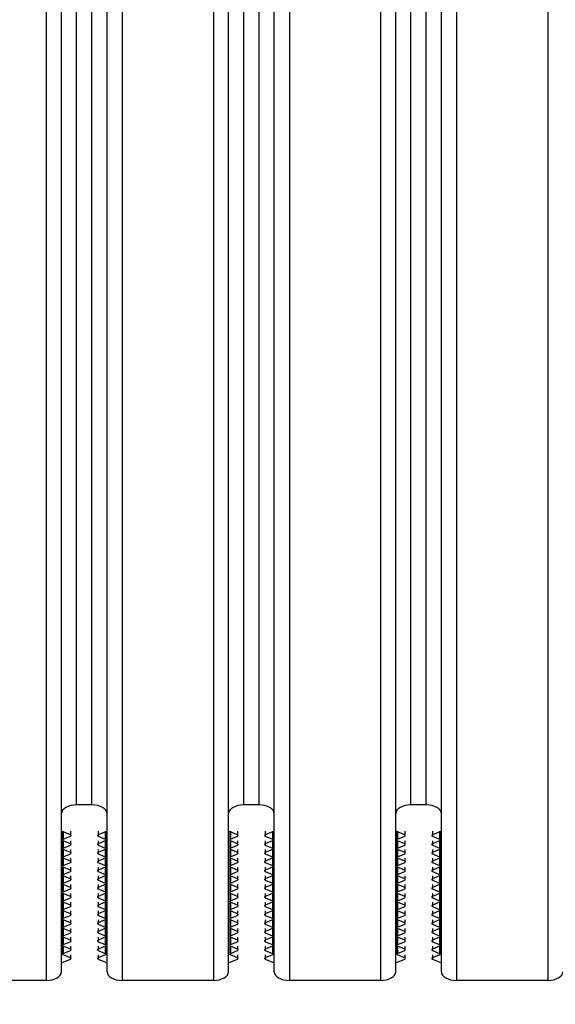
# Model space of a CAD drawing. Units: millimetres. Extents: x -299 to 5409, y 171 to 4207.
# Drawn here: x 3314 to 3349, y 2151 to 2216 of the extents above; entities that cross this region are included whole.
import ezdxf

# ---------------------------------------------------------------- set-up
doc = ezdxf.new("R2010")
doc.units = ezdxf.units.MM
doc.header["$LTSCALE"] = 326.7
doc.layers.get('0').update_dxf_attribs({"linetype": 'CONTINUOUS'})
doc.layers.add('KOD1930-0110DXF_CONTINUOUS_LINE', color=7, linetype='CONTINUOUS')
doc.layers.add('KOD1930-02102B-04_DXF_TEXT', color=7, linetype='CONTINUOUS')
doc.styles.get("Standard").update_dxf_attribs({"font": 'txt', "width": 0.85})
doc.dimstyles.get("Standard").update_dxf_attribs({"dimtxt": 30, "dimasz": 20, "dimexe": 1.5, "dimexo": 0.3, "dimtad": 1, "dimtxsty": 'Standard', "dimblk": '_FILLED', "dimblk1": '_FILLED', "dimblk2": '_FILLED', "dimcen": 0.09, "dimazin": 2, "dimtol": 1, "dimtp": 0.01, "dimtm": 0.01, "dimtfac": 1, "dimtofl": 0, "dimtmove": 0, "dimatfit": 3, "dimldrblk": '_FILLED', "dimfxl": 1, "dimtolj": 1, "dimarcsym": 0})

# ---------------------------------------------------------------- blocks, each defined once
blk = doc.blocks.new('_FILLED')
at = {"color": 0, "linetype": 'ByBlock'}
blk.add_solid([(0, 0), (-1, 0.25), (-1, -0.25)], dxfattribs=at)

msp = doc.modelspace()

# ---------------------------------------------------------------- linework, layer by layer
at = {"layer": 'KOD1930-0110DXF_CONTINUOUS_LINE', "color": 0, "linetype": 'Continuous'}
for p, q in [((3315.655, 2983.15), (3315.655, 2152.965)), ((3320.655, 2983.15), (3320.655, 2152.965)), ((3326.655, 2983.15), (3326.655, 2152.965)), ((3331.655, 2983.15), (3331.655, 2152.965)), ((3337.655, 2983.15), (3337.655, 2152.965)), ((3342.655, 2983.15), (3342.655, 2152.965)), ((3348.655, 2983.15), (3348.655, 2152.965)), ((3316.655, 2153.543), (3316.655, 2982.573)), ((3319.655, 2153.543), (3319.655, 2982.573)), ((3327.655, 2153.543), (3327.655, 2982.573)), ((3330.655, 2153.543), (3330.655, 2982.573)), ((3338.655, 2153.543), (3338.655, 2982.573)), ((3341.655, 2153.543), (3341.655, 2982.573)), ((3317.655, 2164.512), (3317.655, 2971.603)), ((3318.655, 2164.512), (3318.655, 2971.603)), ((3328.655, 2164.512), (3328.655, 2971.603)), ((3329.655, 2164.512), (3329.655, 2971.603)), ((3339.655, 2164.512), (3339.655, 2971.603)), ((3340.655, 2164.512), (3340.655, 2971.603)), ((3318.655, 2164.512), (3317.655, 2164.512)), ((3329.655, 2164.512), (3328.655, 2164.512)), ((3340.655, 2164.512), (3339.655, 2164.512)), ((3317.241, 2162.539), (3316.655, 2162.78)), ((3316.727, 2162.78), (3316.727, 2162.203)), ((3316.769, 2162.78), (3316.769, 2162.25)), ((3317.241, 2162.78), (3317.241, 2162.445)), ((3319.069, 2162.78), (3319.069, 2162.445)), ((3319.655, 2162.78), (3319.069, 2162.539)), ((3319.541, 2162.78), (3319.541, 2162.25)), ((3319.583, 2162.78), (3319.583, 2162.203)), ((3328.241, 2162.539), (3327.655, 2162.78)), ((3327.727, 2162.78), (3327.727, 2162.203)), ((3327.769, 2162.78), (3327.769, 2162.25)), ((3328.241, 2162.78), (3328.241, 2162.445)), ((3330.069, 2162.78), (3330.069, 2162.445)), ((3330.655, 2162.78), (3330.069, 2162.539)), ((3330.541, 2162.78), (3330.541, 2162.25)), ((3330.583, 2162.78), (3330.583, 2162.203)), ((3339.241, 2162.539), (3338.655, 2162.78)), ((3338.727, 2162.78), (3338.727, 2162.203)), ((3338.769, 2162.78), (3338.769, 2162.25)), ((3339.241, 2162.78), (3339.241, 2162.445)), ((3341.069, 2162.78), (3341.069, 2162.445)), ((3341.655, 2162.78), (3341.069, 2162.539)), ((3341.541, 2162.78), (3341.541, 2162.25)), ((3341.583, 2162.78), (3341.583, 2162.203)), ((3316.727, 2162.156), (3316.727, 2161.626)), ((3316.769, 2162.25), (3317.241, 2162.445)), ((3317.241, 2161.961), (3316.769, 2162.156)), ((3316.769, 2162.156), (3316.769, 2161.673)), ((3317.241, 2162.156), (3317.241, 2161.867)), ((3319.069, 2162.445), (3319.541, 2162.25)), ((3319.069, 2162.156), (3319.069, 2161.867)), ((3319.541, 2162.156), (3319.069, 2161.961)), ((3319.541, 2162.156), (3319.541, 2161.673)), ((3319.583, 2162.156), (3319.583, 2161.626)), ((3327.727, 2162.156), (3327.727, 2161.626)), ((3327.769, 2162.25), (3328.241, 2162.445)), ((3328.241, 2161.961), (3327.769, 2162.156)), ((3327.769, 2162.156), (3327.769, 2161.673)), ((3328.241, 2162.156), (3328.241, 2161.867)), ((3330.069, 2162.445), (3330.541, 2162.25)), ((3330.069, 2162.156), (3330.069, 2161.867)), ((3330.541, 2162.156), (3330.069, 2161.961)), ((3330.541, 2162.156), (3330.541, 2161.673)), ((3330.583, 2162.156), (3330.583, 2161.626)), ((3338.727, 2162.156), (3338.727, 2161.626)), ((3338.769, 2162.25), (3339.241, 2162.445)), ((3339.241, 2161.961), (3338.769, 2162.156)), ((3338.769, 2162.156), (3338.769, 2161.673)), ((3339.241, 2162.156), (3339.241, 2161.867)), ((3341.069, 2162.445), (3341.541, 2162.25)), ((3341.069, 2162.156), (3341.069, 2161.867)), ((3341.541, 2162.156), (3341.069, 2161.961)), ((3341.541, 2162.156), (3341.541, 2161.673)), ((3341.583, 2162.156), (3341.583, 2161.626)), ((3316.727, 2161.579), (3316.727, 2161.048)), ((3316.769, 2161.673), (3317.241, 2161.867)), ((3317.241, 2161.384), (3316.769, 2161.579)), ((3316.769, 2161.579), (3316.769, 2161.095)), ((3317.241, 2161.579), (3317.241, 2161.29)), ((3319.069, 2161.867), (3319.541, 2161.673)), ((3319.069, 2161.579), (3319.069, 2161.29)), ((3319.541, 2161.579), (3319.069, 2161.384)), ((3319.541, 2161.579), (3319.541, 2161.095)), ((3319.583, 2161.579), (3319.583, 2161.048)), ((3327.727, 2161.579), (3327.727, 2161.048)), ((3327.769, 2161.673), (3328.241, 2161.867)), ((3328.241, 2161.384), (3327.769, 2161.579)), ((3327.769, 2161.579), (3327.769, 2161.095)), ((3328.241, 2161.579), (3328.241, 2161.29)), ((3330.069, 2161.867), (3330.541, 2161.673)), ((3330.069, 2161.579), (3330.069, 2161.29)), ((3330.541, 2161.579), (3330.069, 2161.384)), ((3330.541, 2161.579), (3330.541, 2161.095)), ((3330.583, 2161.579), (3330.583, 2161.048)), ((3338.727, 2161.579), (3338.727, 2161.048)), ((3338.769, 2161.673), (3339.241, 2161.867)), ((3339.241, 2161.384), (3338.769, 2161.579)), ((3338.769, 2161.579), (3338.769, 2161.095)), ((3339.241, 2161.579), (3339.241, 2161.29)), ((3341.069, 2161.867), (3341.541, 2161.673)), ((3341.069, 2161.579), (3341.069, 2161.29)), ((3341.541, 2161.579), (3341.069, 2161.384)), ((3341.541, 2161.579), (3341.541, 2161.095)), ((3341.583, 2161.579), (3341.583, 2161.048)), ((3316.727, 2161.001), (3316.727, 2160.471)), ((3316.769, 2161.095), (3317.241, 2161.29)), ((3317.241, 2160.807), (3316.769, 2161.001)), ((3316.769, 2161.001), (3316.769, 2160.518)), ((3316.769, 2160.518), (3317.241, 2160.713)), ((3317.241, 2161.001), (3317.241, 2160.713)), ((3319.069, 2161.29), (3319.541, 2161.095)), ((3319.069, 2161.001), (3319.069, 2160.713)), ((3319.541, 2161.001), (3319.069, 2160.807)), ((3319.069, 2160.713), (3319.541, 2160.518)), ((3319.541, 2161.001), (3319.541, 2160.518)), ((3319.583, 2161.001), (3319.583, 2160.471)), ((3327.727, 2161.001), (3327.727, 2160.471)), ((3327.769, 2161.095), (3328.241, 2161.29)), ((3328.241, 2160.807), (3327.769, 2161.001)), ((3327.769, 2161.001), (3327.769, 2160.518)), ((3327.769, 2160.518), (3328.241, 2160.713)), ((3328.241, 2161.001), (3328.241, 2160.713)), ((3330.069, 2161.29), (3330.541, 2161.095)), ((3330.069, 2161.001), (3330.069, 2160.713)), ((3330.541, 2161.001), (3330.069, 2160.807)), ((3330.069, 2160.713), (3330.541, 2160.518)), ((3330.541, 2161.001), (3330.541, 2160.518)), ((3330.583, 2161.001), (3330.583, 2160.471)), ((3338.727, 2161.001), (3338.727, 2160.471)), ((3338.769, 2161.095), (3339.241, 2161.29)), ((3339.241, 2160.807), (3338.769, 2161.001)), ((3338.769, 2161.001), (3338.769, 2160.518)), ((3338.769, 2160.518), (3339.241, 2160.713)), ((3339.241, 2161.001), (3339.241, 2160.713)), ((3341.069, 2161.29), (3341.541, 2161.095)), ((3341.069, 2161.001), (3341.069, 2160.713)), ((3341.541, 2161.001), (3341.069, 2160.807)), ((3341.069, 2160.713), (3341.541, 2160.518)), ((3341.541, 2161.001), (3341.541, 2160.518)), ((3341.583, 2161.001), (3341.583, 2160.471)), ((3316.727, 2160.424), (3316.727, 2159.894)), ((3317.241, 2160.229), (3316.769, 2160.424)), ((3316.769, 2160.424), (3316.769, 2159.941)), ((3316.769, 2159.941), (3317.241, 2160.135)), ((3317.241, 2160.424), (3317.241, 2160.135)), ((3319.069, 2160.424), (3319.069, 2160.135)), ((3319.541, 2160.424), (3319.069, 2160.229)), ((3319.069, 2160.135), (3319.541, 2159.941)), ((3319.541, 2160.424), (3319.541, 2159.941)), ((3319.583, 2160.424), (3319.583, 2159.894)), ((3327.727, 2160.424), (3327.727, 2159.894)), ((3328.241, 2160.229), (3327.769, 2160.424)), ((3327.769, 2160.424), (3327.769, 2159.941)), ((3327.769, 2159.941), (3328.241, 2160.135)), ((3328.241, 2160.424), (3328.241, 2160.135)), ((3330.069, 2160.424), (3330.069, 2160.135)), ((3330.541, 2160.424), (3330.069, 2160.229)), ((3330.069, 2160.135), (3330.541, 2159.941)), ((3330.541, 2160.424), (3330.541, 2159.941)), ((3330.583, 2160.424), (3330.583, 2159.894)), ((3338.727, 2160.424), (3338.727, 2159.894)), ((3339.241, 2160.229), (3338.769, 2160.424)), ((3338.769, 2160.424), (3338.769, 2159.941)), ((3338.769, 2159.941), (3339.241, 2160.135)), ((3339.241, 2160.424), (3339.241, 2160.135)), ((3341.069, 2160.424), (3341.069, 2160.135)), ((3341.541, 2160.424), (3341.069, 2160.229)), ((3341.069, 2160.135), (3341.541, 2159.941)), ((3341.541, 2160.424), (3341.541, 2159.941)), ((3341.583, 2160.424), (3341.583, 2159.894)), ((3316.727, 2159.847), (3316.727, 2159.316)), ((3317.241, 2159.652), (3316.769, 2159.847)), ((3316.769, 2159.847), (3316.769, 2159.363)), ((3316.769, 2159.363), (3317.241, 2159.558)), ((3317.241, 2159.847), (3317.241, 2159.558)), ((3319.069, 2159.847), (3319.069, 2159.558)), ((3319.541, 2159.847), (3319.069, 2159.652)), ((3319.069, 2159.558), (3319.541, 2159.363)), ((3319.541, 2159.847), (3319.541, 2159.363)), ((3319.583, 2159.847), (3319.583, 2159.316)), ((3327.727, 2159.847), (3327.727, 2159.316)), ((3328.241, 2159.652), (3327.769, 2159.847)), ((3327.769, 2159.847), (3327.769, 2159.363)), ((3327.769, 2159.363), (3328.241, 2159.558)), ((3328.241, 2159.847), (3328.241, 2159.558)), ((3330.069, 2159.847), (3330.069, 2159.558)), ((3330.541, 2159.847), (3330.069, 2159.652)), ((3330.069, 2159.558), (3330.541, 2159.363)), ((3330.541, 2159.847), (3330.541, 2159.363)), ((3330.583, 2159.847), (3330.583, 2159.316)), ((3338.727, 2159.847), (3338.727, 2159.316)), ((3339.241, 2159.652), (3338.769, 2159.847)), ((3338.769, 2159.847), (3338.769, 2159.363)), ((3338.769, 2159.363), (3339.241, 2159.558)), ((3339.241, 2159.847), (3339.241, 2159.558)), ((3341.069, 2159.847), (3341.069, 2159.558)), ((3341.541, 2159.847), (3341.069, 2159.652)), ((3341.069, 2159.558), (3341.541, 2159.363)), ((3341.541, 2159.847), (3341.541, 2159.363)), ((3341.583, 2159.847), (3341.583, 2159.316)), ((3316.727, 2159.269), (3316.727, 2158.739)), ((3317.241, 2159.074), (3316.769, 2159.269)), ((3316.769, 2159.269), (3316.769, 2158.786)), ((3316.769, 2158.786), (3317.241, 2158.981)), ((3317.241, 2159.269), (3317.241, 2158.981)), ((3319.069, 2159.269), (3319.069, 2158.981)), ((3319.541, 2159.269), (3319.069, 2159.074)), ((3319.069, 2158.981), (3319.541, 2158.786)), ((3319.541, 2159.269), (3319.541, 2158.786)), ((3319.583, 2159.269), (3319.583, 2158.739)), ((3327.727, 2159.269), (3327.727, 2158.739)), ((3328.241, 2159.074), (3327.769, 2159.269)), ((3327.769, 2159.269), (3327.769, 2158.786)), ((3327.769, 2158.786), (3328.241, 2158.981)), ((3328.241, 2159.269), (3328.241, 2158.981)), ((3330.069, 2159.269), (3330.069, 2158.981)), ((3330.541, 2159.269), (3330.069, 2159.074)), ((3330.069, 2158.981), (3330.541, 2158.786)), ((3330.541, 2159.269), (3330.541, 2158.786)), ((3330.583, 2159.269), (3330.583, 2158.739)), ((3338.727, 2159.269), (3338.727, 2158.739)), ((3339.241, 2159.074), (3338.769, 2159.269)), ((3338.769, 2159.269), (3338.769, 2158.786)), ((3338.769, 2158.786), (3339.241, 2158.981)), ((3339.241, 2159.269), (3339.241, 2158.981)), ((3341.069, 2159.269), (3341.069, 2158.981)), ((3341.541, 2159.269), (3341.069, 2159.074)), ((3341.069, 2158.981), (3341.541, 2158.786)), ((3341.541, 2159.269), (3341.541, 2158.786)), ((3341.583, 2159.269), (3341.583, 2158.739)), ((3316.727, 2158.692), (3316.727, 2158.161)), ((3316.727, 2158.115), (3316.727, 2157.584)), ((3317.241, 2158.497), (3316.769, 2158.692)), ((3316.769, 2158.692), (3316.769, 2158.208)), ((3316.769, 2158.208), (3317.241, 2158.403)), ((3317.241, 2157.92), (3316.769, 2158.115)), ((3316.769, 2158.115), (3316.769, 2157.631)), ((3317.241, 2158.692), (3317.241, 2158.403)), ((3317.241, 2158.115), (3317.241, 2157.826)), ((3319.069, 2158.692), (3319.069, 2158.403)), ((3319.541, 2158.692), (3319.069, 2158.497)), ((3319.069, 2158.403), (3319.541, 2158.208)), ((3319.069, 2158.115), (3319.069, 2157.826)), ((3319.541, 2158.115), (3319.069, 2157.92)), ((3319.541, 2158.692), (3319.541, 2158.208)), ((3319.541, 2158.115), (3319.541, 2157.631)), ((3319.583, 2158.692), (3319.583, 2158.161)), ((3319.583, 2158.115), (3319.583, 2157.584)), ((3327.727, 2158.692), (3327.727, 2158.161)), ((3327.727, 2158.115), (3327.727, 2157.584)), ((3328.241, 2158.497), (3327.769, 2158.692)), ((3327.769, 2158.692), (3327.769, 2158.208)), ((3327.769, 2158.208), (3328.241, 2158.403)), ((3328.241, 2157.92), (3327.769, 2158.115)), ((3327.769, 2158.115), (3327.769, 2157.631)), ((3328.241, 2158.692), (3328.241, 2158.403)), ((3328.241, 2158.115), (3328.241, 2157.826)), ((3330.069, 2158.692), (3330.069, 2158.403)), ((3330.541, 2158.692), (3330.069, 2158.497)), ((3330.069, 2158.403), (3330.541, 2158.208)), ((3330.069, 2158.115), (3330.069, 2157.826)), ((3330.541, 2158.115), (3330.069, 2157.92)), ((3330.541, 2158.692), (3330.541, 2158.208)), ((3330.541, 2158.115), (3330.541, 2157.631)), ((3330.583, 2158.692), (3330.583, 2158.161)), ((3330.583, 2158.115), (3330.583, 2157.584)), ((3338.727, 2158.692), (3338.727, 2158.161)), ((3338.727, 2158.115), (3338.727, 2157.584)), ((3339.241, 2158.497), (3338.769, 2158.692)), ((3338.769, 2158.692), (3338.769, 2158.208)), ((3338.769, 2158.208), (3339.241, 2158.403)), ((3339.241, 2157.92), (3338.769, 2158.115)), ((3338.769, 2158.115), (3338.769, 2157.631)), ((3339.241, 2158.692), (3339.241, 2158.403)), ((3339.241, 2158.115), (3339.241, 2157.826)), ((3341.069, 2158.692), (3341.069, 2158.403)), ((3341.541, 2158.692), (3341.069, 2158.497)), ((3341.069, 2158.403), (3341.541, 2158.208)), ((3341.069, 2158.115), (3341.069, 2157.826)), ((3341.541, 2158.115), (3341.069, 2157.92)), ((3341.541, 2158.692), (3341.541, 2158.208)), ((3341.541, 2158.115), (3341.541, 2157.631)), ((3341.583, 2158.692), (3341.583, 2158.161)), ((3341.583, 2158.115), (3341.583, 2157.584)), ((3316.727, 2157.537), (3316.727, 2157.007)), ((3316.769, 2157.631), (3317.241, 2157.826)), ((3317.241, 2157.342), (3316.769, 2157.537)), ((3316.769, 2157.537), (3316.769, 2157.054)), ((3317.241, 2157.537), (3317.241, 2157.248)), ((3319.069, 2157.826), (3319.541, 2157.631)), ((3319.069, 2157.537), (3319.069, 2157.248)), ((3319.541, 2157.537), (3319.069, 2157.342)), ((3319.541, 2157.537), (3319.541, 2157.054)), ((3319.583, 2157.537), (3319.583, 2157.007)), ((3327.727, 2157.537), (3327.727, 2157.007)), ((3327.769, 2157.631), (3328.241, 2157.826)), ((3328.241, 2157.342), (3327.769, 2157.537)), ((3327.769, 2157.537), (3327.769, 2157.054)), ((3328.241, 2157.537), (3328.241, 2157.248)), ((3330.069, 2157.826), (3330.541, 2157.631)), ((3330.069, 2157.537), (3330.069, 2157.248)), ((3330.541, 2157.537), (3330.069, 2157.342)), ((3330.541, 2157.537), (3330.541, 2157.054)), ((3330.583, 2157.537), (3330.583, 2157.007)), ((3338.727, 2157.537), (3338.727, 2157.007)), ((3338.769, 2157.631), (3339.241, 2157.826)), ((3339.241, 2157.342), (3338.769, 2157.537)), ((3338.769, 2157.537), (3338.769, 2157.054)), ((3339.241, 2157.537), (3339.241, 2157.248)), ((3341.069, 2157.826), (3341.541, 2157.631)), ((3341.069, 2157.537), (3341.069, 2157.248)), ((3341.541, 2157.537), (3341.069, 2157.342)), ((3341.541, 2157.537), (3341.541, 2157.054)), ((3341.583, 2157.537), (3341.583, 2157.007)), ((3316.727, 2156.96), (3316.727, 2156.429)), ((3316.769, 2157.054), (3317.241, 2157.248)), ((3317.241, 2156.765), (3316.769, 2156.96)), ((3316.769, 2156.96), (3316.769, 2156.476)), ((3317.241, 2156.96), (3317.241, 2156.671)), ((3319.069, 2157.248), (3319.541, 2157.054)), ((3319.069, 2156.96), (3319.069, 2156.671)), ((3319.541, 2156.96), (3319.069, 2156.765)), ((3319.541, 2156.96), (3319.541, 2156.476)), ((3319.583, 2156.96), (3319.583, 2156.429)), ((3327.727, 2156.96), (3327.727, 2156.429)), ((3327.769, 2157.054), (3328.241, 2157.248)), ((3328.241, 2156.765), (3327.769, 2156.96)), ((3327.769, 2156.96), (3327.769, 2156.476)), ((3328.241, 2156.96), (3328.241, 2156.671)), ((3330.069, 2157.248), (3330.541, 2157.054)), ((3330.069, 2156.96), (3330.069, 2156.671)), ((3330.541, 2156.96), (3330.069, 2156.765)), ((3330.541, 2156.96), (3330.541, 2156.476)), ((3330.583, 2156.96), (3330.583, 2156.429)), ((3338.727, 2156.96), (3338.727, 2156.429)), ((3338.769, 2157.054), (3339.241, 2157.248)), ((3339.241, 2156.765), (3338.769, 2156.96)), ((3338.769, 2156.96), (3338.769, 2156.476)), ((3339.241, 2156.96), (3339.241, 2156.671)), ((3341.069, 2157.248), (3341.541, 2157.054)), ((3341.069, 2156.96), (3341.069, 2156.671)), ((3341.541, 2156.96), (3341.069, 2156.765)), ((3341.541, 2156.96), (3341.541, 2156.476)), ((3341.583, 2156.96), (3341.583, 2156.429)), ((3316.727, 2156.382), (3316.727, 2155.852)), ((3316.769, 2156.476), (3317.241, 2156.671)), ((3317.241, 2156.188), (3316.769, 2156.382)), ((3316.769, 2156.382), (3316.769, 2155.899)), ((3317.241, 2156.382), (3317.241, 2156.094)), ((3319.069, 2156.671), (3319.541, 2156.476)), ((3319.069, 2156.382), (3319.069, 2156.094)), ((3319.541, 2156.382), (3319.069, 2156.188)), ((3319.541, 2156.382), (3319.541, 2155.899)), ((3319.583, 2156.382), (3319.583, 2155.852)), ((3327.727, 2156.382), (3327.727, 2155.852)), ((3327.769, 2156.476), (3328.241, 2156.671)), ((3328.241, 2156.188), (3327.769, 2156.382)), ((3327.769, 2156.382), (3327.769, 2155.899)), ((3328.241, 2156.382), (3328.241, 2156.094)), ((3330.069, 2156.671), (3330.541, 2156.476)), ((3330.069, 2156.382), (3330.069, 2156.094)), ((3330.541, 2156.382), (3330.069, 2156.188)), ((3330.541, 2156.382), (3330.541, 2155.899)), ((3330.583, 2156.382), (3330.583, 2155.852)), ((3338.727, 2156.382), (3338.727, 2155.852)), ((3338.769, 2156.476), (3339.241, 2156.671)), ((3339.241, 2156.188), (3338.769, 2156.382)), ((3338.769, 2156.382), (3338.769, 2155.899)), ((3339.241, 2156.382), (3339.241, 2156.094)), ((3341.069, 2156.671), (3341.541, 2156.476)), ((3341.069, 2156.382), (3341.069, 2156.094)), ((3341.541, 2156.382), (3341.069, 2156.188)), ((3341.541, 2156.382), (3341.541, 2155.899)), ((3341.583, 2156.382), (3341.583, 2155.852)), ((3316.727, 2155.805), (3316.727, 2155.275)), ((3316.769, 2155.899), (3317.241, 2156.094)), ((3317.241, 2155.61), (3316.769, 2155.805)), ((3316.769, 2155.805), (3316.769, 2155.322)), ((3316.769, 2155.322), (3317.241, 2155.516)), ((3317.241, 2155.805), (3317.241, 2155.516)), ((3319.069, 2156.094), (3319.541, 2155.899)), ((3319.069, 2155.805), (3319.069, 2155.516)), ((3319.541, 2155.805), (3319.069, 2155.61)), ((3319.069, 2155.516), (3319.541, 2155.322)), ((3319.541, 2155.805), (3319.541, 2155.322)), ((3319.583, 2155.805), (3319.583, 2155.275)), ((3327.727, 2155.805), (3327.727, 2155.275)), ((3327.769, 2155.899), (3328.241, 2156.094)), ((3328.241, 2155.61), (3327.769, 2155.805)), ((3327.769, 2155.805), (3327.769, 2155.322)), ((3327.769, 2155.322), (3328.241, 2155.516)), ((3328.241, 2155.805), (3328.241, 2155.516)), ((3330.069, 2156.094), (3330.541, 2155.899)), ((3330.069, 2155.805), (3330.069, 2155.516)), ((3330.541, 2155.805), (3330.069, 2155.61)), ((3330.069, 2155.516), (3330.541, 2155.322)), ((3330.541, 2155.805), (3330.541, 2155.322)), ((3330.583, 2155.805), (3330.583, 2155.275)), ((3338.727, 2155.805), (3338.727, 2155.275)), ((3338.769, 2155.899), (3339.241, 2156.094)), ((3339.241, 2155.61), (3338.769, 2155.805)), ((3338.769, 2155.805), (3338.769, 2155.322)), ((3338.769, 2155.322), (3339.241, 2155.516)), ((3339.241, 2155.805), (3339.241, 2155.516)), ((3341.069, 2156.094), (3341.541, 2155.899)), ((3341.069, 2155.805), (3341.069, 2155.516)), ((3341.541, 2155.805), (3341.069, 2155.61)), ((3341.069, 2155.516), (3341.541, 2155.322)), ((3341.541, 2155.805), (3341.541, 2155.322)), ((3341.583, 2155.805), (3341.583, 2155.275)), ((3316.727, 2155.228), (3316.727, 2154.697)), ((3317.241, 2155.033), (3316.769, 2155.228)), ((3316.769, 2155.228), (3316.769, 2154.744)), ((3316.769, 2154.744), (3317.241, 2154.939)), ((3317.241, 2155.228), (3317.241, 2154.939)), ((3319.069, 2155.228), (3319.069, 2154.939)), ((3319.541, 2155.228), (3319.069, 2155.033)), ((3319.069, 2154.939), (3319.541, 2154.744)), ((3319.541, 2155.228), (3319.541, 2154.744)), ((3319.583, 2155.228), (3319.583, 2154.697)), ((3327.727, 2155.228), (3327.727, 2154.697)), ((3328.241, 2155.033), (3327.769, 2155.228)), ((3327.769, 2155.228), (3327.769, 2154.744)), ((3327.769, 2154.744), (3328.241, 2154.939)), ((3328.241, 2155.228), (3328.241, 2154.939)), ((3330.069, 2155.228), (3330.069, 2154.939)), ((3330.541, 2155.228), (3330.069, 2155.033)), ((3330.069, 2154.939), (3330.541, 2154.744)), ((3330.541, 2155.228), (3330.541, 2154.744)), ((3330.583, 2155.228), (3330.583, 2154.697)), ((3338.727, 2155.228), (3338.727, 2154.697)), ((3339.241, 2155.033), (3338.769, 2155.228)), ((3338.769, 2155.228), (3338.769, 2154.744)), ((3338.769, 2154.744), (3339.241, 2154.939)), ((3339.241, 2155.228), (3339.241, 2154.939)), ((3341.069, 2155.228), (3341.069, 2154.939)), ((3341.541, 2155.228), (3341.069, 2155.033)), ((3341.069, 2154.939), (3341.541, 2154.744)), ((3341.541, 2155.228), (3341.541, 2154.744)), ((3341.583, 2155.228), (3341.583, 2154.697)), ((3316.655, 2154.12), (3317.241, 2154.362)), ((3317.241, 2154.456), (3316.769, 2154.65)), ((3317.241, 2154.65), (3317.241, 2154.362)), ((3319.069, 2154.65), (3319.069, 2154.362)), ((3319.541, 2154.65), (3319.069, 2154.456)), ((3319.069, 2154.362), (3319.655, 2154.12)), ((3327.655, 2154.12), (3328.241, 2154.362)), ((3328.241, 2154.456), (3327.769, 2154.65)), ((3328.241, 2154.65), (3328.241, 2154.362)), ((3330.069, 2154.65), (3330.069, 2154.362)), ((3330.541, 2154.65), (3330.069, 2154.456)), ((3330.069, 2154.362), (3330.655, 2154.12)), ((3338.655, 2154.12), (3339.241, 2154.362)), ((3339.241, 2154.456), (3338.769, 2154.65)), ((3339.241, 2154.65), (3339.241, 2154.362)), ((3341.069, 2154.65), (3341.069, 2154.362)), ((3341.541, 2154.65), (3341.069, 2154.456)), ((3341.069, 2154.362), (3341.655, 2154.12)), ((3315.655, 2152.965), (3309.655, 2152.965)), ((3326.655, 2152.965), (3320.655, 2152.965)), ((3337.655, 2152.965), (3331.655, 2152.965)), ((3348.655, 2152.965), (3342.655, 2152.965))]:
    msp.add_line(p, q, dxfattribs=at)
for centre, major_axis, start_param, end_param in [((3317.655, 2163.935), (1, 0), 1.570796, 3.141593), ((3318.655, 2163.935), (1, 0), 0, 1.570796), ((3328.655, 2163.935), (1, 0), 1.570796, 3.141593), ((3329.655, 2163.935), (1, 0), 0, 1.570796), ((3339.655, 2163.935), (1, 0), 1.570796, 3.141593), ((3340.655, 2163.935), (1, 0), 0, 1.570796), ((3316.827, 2162.203), (0.1, 0), 2.191046, 4.092139), ((3317.183, 2162.492), (0.1, 0), -0.950547, 0.950547), ((3317.183, 2161.914), (0.1, 0), -0.950547, 0.950547), ((3319.127, 2162.492), (0.1, 0), 8.474231, 10.375325), ((3319.127, 2161.914), (0.1, 0), 8.474231, 10.375325), ((3319.483, 2162.203), (0.1, 0), 5.332638, 7.233732), ((3327.827, 2162.203), (0.1, 0), 2.191046, 4.092139), ((3328.183, 2162.492), (0.1, 0), -0.950547, 0.950547), ((3328.183, 2161.914), (0.1, 0), -0.950547, 0.950547), ((3330.127, 2162.492), (0.1, 0), 8.474231, 10.375325), ((3330.127, 2161.914), (0.1, 0), 8.474231, 10.375325), ((3330.483, 2162.203), (0.1, 0), 5.332638, 7.233732), ((3338.827, 2162.203), (0.1, 0), 2.191046, 4.092139), ((3339.183, 2162.492), (0.1, 0), -0.950547, 0.950547), ((3339.183, 2161.914), (0.1, 0), -0.950547, 0.950547), ((3341.127, 2162.492), (0.1, 0), 8.474231, 10.375325), ((3341.127, 2161.914), (0.1, 0), 8.474231, 10.375325), ((3341.483, 2162.203), (0.1, 0), 5.332638, 7.233732), ((3316.827, 2161.626), (0.1, 0), 2.191046, 4.092139), ((3317.183, 2161.337), (0.1, 0), -0.950547, 0.950547), ((3319.127, 2161.337), (0.1, 0), 8.474231, 10.375325), ((3319.483, 2161.626), (0.1, 0), 5.332638, 7.233732), ((3327.827, 2161.626), (0.1, 0), 2.191046, 4.092139), ((3328.183, 2161.337), (0.1, 0), -0.950547, 0.950547), ((3330.127, 2161.337), (0.1, 0), 8.474231, 10.375325), ((3330.483, 2161.626), (0.1, 0), 5.332638, 7.233732), ((3338.827, 2161.626), (0.1, 0), 2.191046, 4.092139), ((3339.183, 2161.337), (0.1, 0), -0.950547, 0.950547), ((3341.127, 2161.337), (0.1, 0), 8.474231, 10.375325), ((3341.483, 2161.626), (0.1, 0), 5.332638, 7.233732), ((3316.827, 2161.048), (0.1, 0), 2.191046, 4.092139), ((3317.183, 2160.76), (0.1, 0), -0.950547, 0.950547), ((3319.127, 2160.76), (0.1, 0), 8.474231, 10.375325), ((3319.483, 2161.048), (0.1, 0), 5.332638, 7.233732), ((3327.827, 2161.048), (0.1, 0), 2.191046, 4.092139), ((3328.183, 2160.76), (0.1, 0), -0.950547, 0.950547), ((3330.127, 2160.76), (0.1, 0), 8.474231, 10.375325), ((3330.483, 2161.048), (0.1, 0), 5.332638, 7.233732), ((3338.827, 2161.048), (0.1, 0), 2.191046, 4.092139), ((3339.183, 2160.76), (0.1, 0), -0.950547, 0.950547), ((3341.127, 2160.76), (0.1, 0), 8.474231, 10.375325), ((3341.483, 2161.048), (0.1, 0), 5.332638, 7.233732), ((3316.827, 2160.471), (0.1, 0), 2.191046, 4.092139), ((3317.183, 2160.182), (0.1, 0), -0.950547, 0.950547), ((3319.127, 2160.182), (0.1, 0), 8.474231, 10.375325), ((3319.483, 2160.471), (0.1, 0), 5.332638, 7.233732), ((3327.827, 2160.471), (0.1, 0), 2.191046, 4.092139), ((3328.183, 2160.182), (0.1, 0), -0.950547, 0.950547), ((3330.127, 2160.182), (0.1, 0), 8.474231, 10.375325), ((3330.483, 2160.471), (0.1, 0), 5.332638, 7.233732), ((3338.827, 2160.471), (0.1, 0), 2.191046, 4.092139), ((3339.183, 2160.182), (0.1, 0), -0.950547, 0.950547), ((3341.127, 2160.182), (0.1, 0), 8.474231, 10.375325), ((3341.483, 2160.471), (0.1, 0), 5.332638, 7.233732), ((3316.827, 2159.894), (0.1, 0), 2.191046, 4.092139), ((3317.183, 2159.605), (0.1, 0), -0.950547, 0.950547), ((3319.127, 2159.605), (0.1, 0), 8.474231, 10.375325), ((3319.483, 2159.894), (0.1, 0), 5.332638, 7.233732), ((3327.827, 2159.894), (0.1, 0), 2.191046, 4.092139), ((3328.183, 2159.605), (0.1, 0), -0.950547, 0.950547), ((3330.127, 2159.605), (0.1, 0), 8.474231, 10.375325), ((3330.483, 2159.894), (0.1, 0), 5.332638, 7.233732), ((3338.827, 2159.894), (0.1, 0), 2.191046, 4.092139), ((3339.183, 2159.605), (0.1, 0), -0.950547, 0.950547), ((3341.127, 2159.605), (0.1, 0), 8.474231, 10.375325), ((3341.483, 2159.894), (0.1, 0), 5.332638, 7.233732), ((3316.827, 2159.316), (0.1, 0), 2.191046, 4.092139), ((3316.827, 2158.739), (0.1, 0), 2.191046, 4.092139), ((3317.183, 2159.028), (0.1, 0), -0.950547, 0.950547), ((3319.127, 2159.028), (0.1, 0), 8.474231, 10.375325), ((3319.483, 2159.316), (0.1, 0), 5.332638, 7.233732), ((3319.483, 2158.739), (0.1, 0), 5.332638, 7.233732), ((3327.827, 2159.316), (0.1, 0), 2.191046, 4.092139), ((3327.827, 2158.739), (0.1, 0), 2.191046, 4.092139), ((3328.183, 2159.028), (0.1, 0), -0.950547, 0.950547), ((3330.127, 2159.028), (0.1, 0), 8.474231, 10.375325), ((3330.483, 2159.316), (0.1, 0), 5.332638, 7.233732), ((3330.483, 2158.739), (0.1, 0), 5.332638, 7.233732), ((3338.827, 2159.316), (0.1, 0), 2.191046, 4.092139), ((3338.827, 2158.739), (0.1, 0), 2.191046, 4.092139), ((3339.183, 2159.028), (0.1, 0), -0.950547, 0.950547), ((3341.127, 2159.028), (0.1, 0), 8.474231, 10.375325), ((3341.483, 2159.316), (0.1, 0), 5.332638, 7.233732), ((3341.483, 2158.739), (0.1, 0), 5.332638, 7.233732), ((3316.827, 2158.161), (0.1, 0), 2.191046, 4.092139), ((3317.183, 2158.45), (0.1, 0), -0.950547, 0.950547), ((3319.127, 2158.45), (0.1, 0), 8.474231, 10.375325), ((3319.483, 2158.161), (0.1, 0), 5.332638, 7.233732), ((3327.827, 2158.161), (0.1, 0), 2.191046, 4.092139), ((3328.183, 2158.45), (0.1, 0), -0.950547, 0.950547), ((3330.127, 2158.45), (0.1, 0), 8.474231, 10.375325), ((3330.483, 2158.161), (0.1, 0), 5.332638, 7.233732), ((3338.827, 2158.161), (0.1, 0), 2.191046, 4.092139), ((3339.183, 2158.45), (0.1, 0), -0.950547, 0.950547), ((3341.127, 2158.45), (0.1, 0), 8.474231, 10.375325), ((3341.483, 2158.161), (0.1, 0), 5.332638, 7.233732), ((3316.827, 2157.584), (0.1, 0), 2.191046, 4.092139), ((3317.183, 2157.873), (0.1, 0), -0.950547, 0.950547), ((3319.127, 2157.873), (0.1, 0), 8.474231, 10.375325), ((3319.483, 2157.584), (0.1, 0), 5.332638, 7.233732), ((3327.827, 2157.584), (0.1, 0), 2.191046, 4.092139), ((3328.183, 2157.873), (0.1, 0), -0.950547, 0.950547), ((3330.127, 2157.873), (0.1, 0), 8.474231, 10.375325), ((3330.483, 2157.584), (0.1, 0), 5.332638, 7.233732), ((3338.827, 2157.584), (0.1, 0), 2.191046, 4.092139), ((3339.183, 2157.873), (0.1, 0), -0.950547, 0.950547), ((3341.127, 2157.873), (0.1, 0), 8.474231, 10.375325), ((3341.483, 2157.584), (0.1, 0), 5.332638, 7.233732), ((3316.827, 2157.007), (0.1, 0), 2.191046, 4.092139), ((3317.183, 2157.295), (0.1, 0), -0.950547, 0.950547), ((3319.127, 2157.295), (0.1, 0), 8.474231, 10.375325), ((3319.483, 2157.007), (0.1, 0), 5.332638, 7.233732), ((3327.827, 2157.007), (0.1, 0), 2.191046, 4.092139), ((3328.183, 2157.295), (0.1, 0), -0.950547, 0.950547), ((3330.127, 2157.295), (0.1, 0), 8.474231, 10.375325), ((3330.483, 2157.007), (0.1, 0), 5.332638, 7.233732), ((3338.827, 2157.007), (0.1, 0), 2.191046, 4.092139), ((3339.183, 2157.295), (0.1, 0), -0.950547, 0.950547), ((3341.127, 2157.295), (0.1, 0), 8.474231, 10.375325), ((3341.483, 2157.007), (0.1, 0), 5.332638, 7.233732), ((3316.827, 2156.429), (0.1, 0), 2.191046, 4.092139), ((3317.183, 2156.718), (0.1, 0), -0.950547, 0.950547), ((3317.183, 2156.141), (0.1, 0), -0.950547, 0.950547), ((3319.127, 2156.718), (0.1, 0), 8.474231, 10.375325), ((3319.127, 2156.141), (0.1, 0), 8.474231, 10.375325), ((3319.483, 2156.429), (0.1, 0), 5.332638, 7.233732), ((3327.827, 2156.429), (0.1, 0), 2.191046, 4.092139), ((3328.183, 2156.718), (0.1, 0), -0.950547, 0.950547), ((3328.183, 2156.141), (0.1, 0), -0.950547, 0.950547), ((3330.127, 2156.718), (0.1, 0), 8.474231, 10.375325), ((3330.127, 2156.141), (0.1, 0), 8.474231, 10.375325), ((3330.483, 2156.429), (0.1, 0), 5.332638, 7.233732), ((3338.827, 2156.429), (0.1, 0), 2.191046, 4.092139), ((3339.183, 2156.718), (0.1, 0), -0.950547, 0.950547), ((3339.183, 2156.141), (0.1, 0), -0.950547, 0.950547), ((3341.127, 2156.718), (0.1, 0), 8.474231, 10.375325), ((3341.127, 2156.141), (0.1, 0), 8.474231, 10.375325), ((3341.483, 2156.429), (0.1, 0), 5.332638, 7.233732), ((3316.827, 2155.852), (0.1, 0), 2.191046, 4.092139), ((3317.183, 2155.563), (0.1, 0), -0.950547, 0.950547), ((3319.127, 2155.563), (0.1, 0), 8.474231, 10.375325), ((3319.483, 2155.852), (0.1, 0), 5.332638, 7.233732), ((3327.827, 2155.852), (0.1, 0), 2.191046, 4.092139), ((3328.183, 2155.563), (0.1, 0), -0.950547, 0.950547), ((3330.127, 2155.563), (0.1, 0), 8.474231, 10.375325), ((3330.483, 2155.852), (0.1, 0), 5.332638, 7.233732), ((3338.827, 2155.852), (0.1, 0), 2.191046, 4.092139), ((3339.183, 2155.563), (0.1, 0), -0.950547, 0.950547), ((3341.127, 2155.563), (0.1, 0), 8.474231, 10.375325), ((3341.483, 2155.852), (0.1, 0), 5.332638, 7.233732), ((3316.827, 2155.275), (0.1, 0), 2.191046, 4.092139), ((3317.183, 2154.986), (0.1, 0), -0.950547, 0.950547), ((3319.127, 2154.986), (0.1, 0), 8.474231, 10.375325), ((3319.483, 2155.275), (0.1, 0), 5.332638, 7.233732), ((3327.827, 2155.275), (0.1, 0), 2.191046, 4.092139), ((3328.183, 2154.986), (0.1, 0), -0.950547, 0.950547), ((3330.127, 2154.986), (0.1, 0), 8.474231, 10.375325), ((3330.483, 2155.275), (0.1, 0), 5.332638, 7.233732), ((3338.827, 2155.275), (0.1, 0), 2.191046, 4.092139), ((3339.183, 2154.986), (0.1, 0), -0.950547, 0.950547), ((3341.127, 2154.986), (0.1, 0), 8.474231, 10.375325), ((3341.483, 2155.275), (0.1, 0), 5.332638, 7.233732), ((3316.827, 2154.697), (0.1, 0), 2.191046, 4.092139), ((3317.183, 2154.409), (0.1, 0), -0.950547, 0.950547), ((3319.127, 2154.409), (0.1, 0), 8.474231, 10.375325), ((3319.483, 2154.697), (0.1, 0), 5.332638, 7.233732), ((3327.827, 2154.697), (0.1, 0), 2.191046, 4.092139), ((3328.183, 2154.409), (0.1, 0), -0.950547, 0.950547), ((3330.127, 2154.409), (0.1, 0), 8.474231, 10.375325), ((3330.483, 2154.697), (0.1, 0), 5.332638, 7.233732), ((3338.827, 2154.697), (0.1, 0), 2.191046, 4.092139), ((3339.183, 2154.409), (0.1, 0), -0.950547, 0.950547), ((3341.127, 2154.409), (0.1, 0), 8.474231, 10.375325), ((3341.483, 2154.697), (0.1, 0), 5.332638, 7.233732), ((3315.655, 2153.543), (1, 0), -1.570796, 0), ((3320.655, 2153.543), (1, 0), 3.141593, 4.712389), ((3326.655, 2153.543), (1, 0), -1.570796, 0), ((3331.655, 2153.543), (1, 0), 3.141593, 4.712389), ((3337.655, 2153.543), (1, 0), -1.570796, 0), ((3342.655, 2153.543), (1, 0), 3.141593, 4.712389), ((3348.655, 2153.543), (1, 0), -1.570796, 0)]:
    msp.add_ellipse(centre, major_axis=major_axis, ratio=0.57735, start_param=start_param, end_param=end_param, dxfattribs=at)

# ---------------------------------------------------------------- leaders
at = {"layer": 'KOD1930-02102B-04_DXF_TEXT', "color": 0, "linetype": 'Continuous', "annotation_type": 0, "has_hookline": 1, "hookline_direction": 1, "text_width": 345.667}
msp.add_leader([(3462.934, 2214.234), (3407.886, 2015.444), (3348.511, 2015.444)], dimstyle='Standard', override={"dimtad": 0}, dxfattribs=at)

doc.saveas('drawing.dxf')
